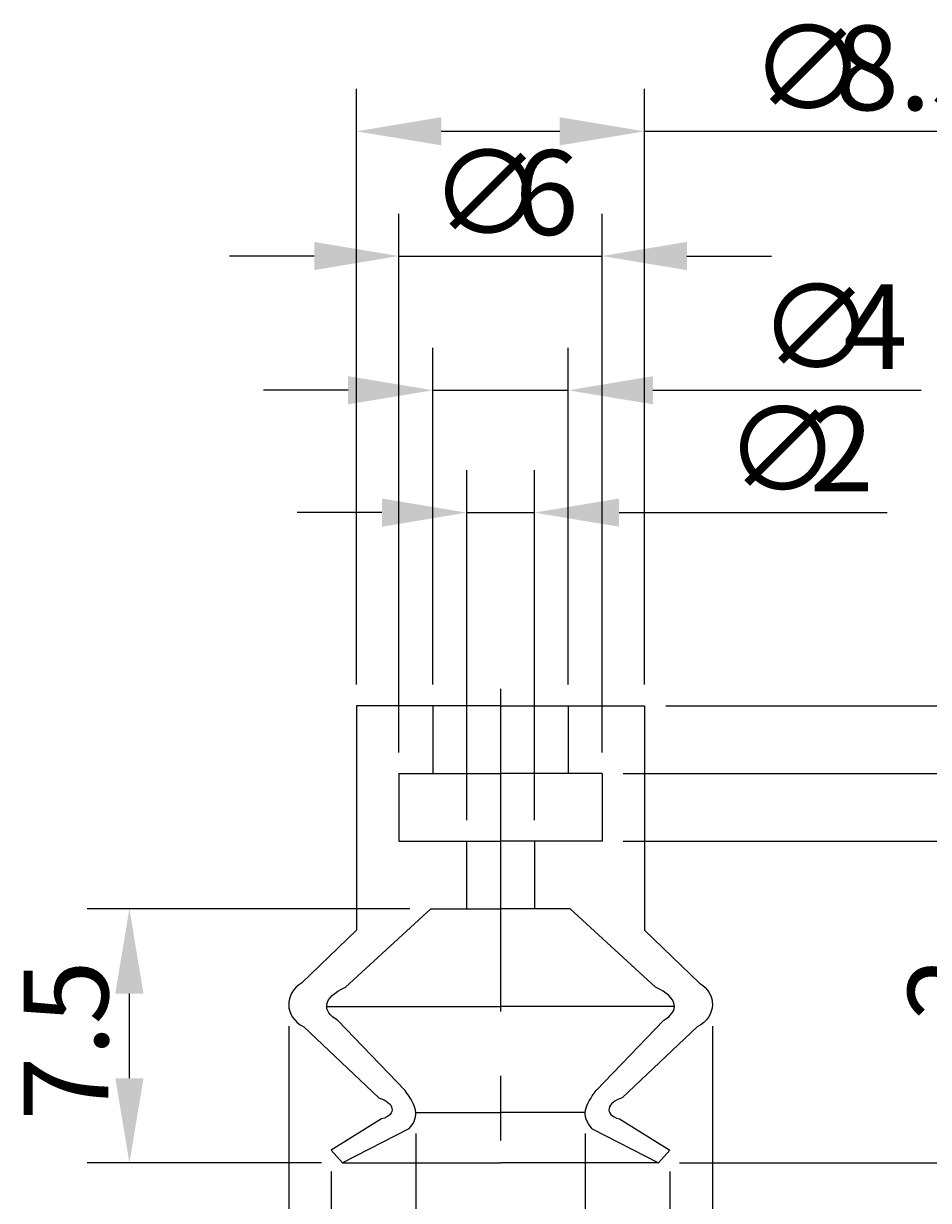
# Model space of a CAD drawing. Extents: x 73.2 to 115.2, y 25.4 to 86.5.
# Drawn here: x 74.8 to 101.5, y 51.7 to 86.5 of the extents above; entities that cross this region are included whole.
import ezdxf

# ---------------------------------------------------------------- set-up
doc = ezdxf.new("R2010")
doc.units = 0
doc.header["$LTSCALE"] = 0.3
doc.linetypes.add('CENTER', pattern=[50.8, 31.75, -6.35, 6.35, -6.35])
doc.layers.get('0').update_dxf_attribs({"linetype": 'CONTINUOUS'})
doc.layers.get('DEFPOINTS').update_dxf_attribs({"linetype": 'CONTINUOUS'})
doc.layers.add('1', color=7, linetype='CENTER')
doc.layers.add('2', color=7, linetype='CONTINUOUS')
doc.dimstyles.get("Standard").update_dxf_attribs({"dimtxt": 0.18, "dimasz": 0.18, "dimexe": 0.18, "dimexo": 0.0625, "dimgap": 0.09, "dimtad": 0, "dimtih": 1, "dimtoh": 1, "dimzin": 0, "dimcen": 0.09, "dimazin": 3, "dimtfac": 1, "dimtofl": 0, "dimtmove": 0, "dimatfit": 3})

# ---------------------------------------------------------------- blocks, each defined once
blk = doc.blocks.new('*U15')
at = {"layer": '2', "color": 0}
for s, p in [('∅', (95.475, 72.63)), ('2', (97.975, 72.63))]:
    blk.add_text(s, height=2.5, dxfattribs=at).set_placement(p)
blk = doc.blocks.new('*D1')
at = {"layer": '2', "color": 0}
for p, q in [((87.85, 62.924), (87.85, 73.255)), ((89.85, 62.924), (89.85, 73.255)), ((85.35, 72.005), (82.85, 72.005)), ((87.85, 72.005), (89.85, 72.005)), ((92.35, 72.005), (100.266, 72.005))]:
    blk.add_line(p, q, dxfattribs=at)
for points in [[(85.35, 72.422), (85.35, 71.589), (87.85, 72.005)], [(92.35, 72.422), (92.35, 71.589), (89.85, 72.005)]]:
    blk.add_solid(points, dxfattribs=at)
at = {"layer": 'DEFPOINTS', "color": 0}
for p in [(89.85, 72.005), (87.85, 62.299), (89.85, 62.299)]:
    blk.add_point(p, dxfattribs=at)
at = {"layer": '2'}
blk.add_blockref('*U15', (0, 0), dxfattribs=at)
blk = doc.blocks.new('*U14')
at = {"layer": '2', "color": 0}
for s, p in [('∅', (96.475, 76.244)), ('4', (98.975, 76.244))]:
    blk.add_text(s, height=2.5, dxfattribs=at).set_placement(p)
blk = doc.blocks.new('*D2')
at = {"layer": '2', "color": 0}
for p, q in [((86.85, 66.924), (86.85, 76.869)), ((90.85, 66.924), (90.85, 76.869)), ((84.35, 75.619), (81.85, 75.619)), ((86.85, 75.619), (90.85, 75.619)), ((93.35, 75.619), (101.266, 75.619))]:
    blk.add_line(p, q, dxfattribs=at)
for points in [[(84.35, 76.036), (84.35, 75.203), (86.85, 75.619)], [(93.35, 76.036), (93.35, 75.203), (90.85, 75.619)]]:
    blk.add_solid(points, dxfattribs=at)
at = {"layer": 'DEFPOINTS', "color": 0}
for p in [(90.85, 75.619), (86.85, 66.299), (90.85, 66.299)]:
    blk.add_point(p, dxfattribs=at)
at = {"layer": '2'}
blk.add_blockref('*U14', (0, 0), dxfattribs=at)
blk = doc.blocks.new('*U13')
at = {"layer": '2', "color": 0}
for s, p in [('∅', (86.766, 80.209)), ('6', (89.266, 80.209))]:
    blk.add_text(s, height=2.5, dxfattribs=at).set_placement(p)
blk = doc.blocks.new('*D3')
at = {"layer": '2', "color": 0}
for p, q in [((85.85, 64.924), (85.85, 80.834)), ((91.85, 64.924), (91.85, 80.834)), ((83.35, 79.584), (80.85, 79.584)), ((85.85, 79.584), (91.85, 79.584)), ((94.35, 79.584), (96.85, 79.584))]:
    blk.add_line(p, q, dxfattribs=at)
for points in [[(83.35, 80.001), (83.35, 79.167), (85.85, 79.584)], [(94.35, 80.001), (94.35, 79.167), (91.85, 79.584)]]:
    blk.add_solid(points, dxfattribs=at)
at = {"layer": 'DEFPOINTS', "color": 0}
for p in [(91.85, 79.584), (85.85, 64.299), (91.85, 64.299)]:
    blk.add_point(p, dxfattribs=at)
at = {"layer": '2'}
blk.add_blockref('*U13', (0, 0), dxfattribs=at)
blk = doc.blocks.new('*U12')
at = {"layer": '2', "color": 0}
for s, p in [('∅', (96.225, 83.893)), ('8.5', (98.725, 83.893))]:
    blk.add_text(s, height=2.5, dxfattribs=at).set_placement(p)
blk = doc.blocks.new('*D4')
at = {"layer": '2', "color": 0}
for p, q in [((84.6, 66.924), (84.6, 84.518)), ((93.1, 66.924), (93.1, 84.518)), ((87.1, 83.268), (90.6, 83.268)), ((93.1, 83.268), (104.35, 83.268))]:
    blk.add_line(p, q, dxfattribs=at)
for points in [[(87.1, 83.685), (87.1, 82.852), (84.6, 83.268)], [(90.6, 83.685), (90.6, 82.852), (93.1, 83.268)]]:
    blk.add_solid(points, dxfattribs=at)
at = {"layer": 'DEFPOINTS', "color": 0}
for p in [(93.1, 83.268), (84.6, 66.299), (93.1, 66.299)]:
    blk.add_point(p, dxfattribs=at)
at = {"layer": '2'}
blk.add_blockref('*U12', (0, 0), dxfattribs=at)
blk = doc.blocks.new('*D5')
at = {"layer": '2', "color": 0}
for p, q in [((104.005, 68.799), (104.005, 71.299)), ((93.725, 66.299), (105.255, 66.299)), ((104.005, 66.299), (104.005, 64.299)), ((92.475, 64.299), (105.255, 64.299)), ((104.005, 61.799), (104.005, 56.382))]:
    blk.add_line(p, q, dxfattribs=at)
for points in [[(103.588, 68.799), (104.422, 68.799), (104.005, 66.299)], [(103.588, 61.799), (104.422, 61.799), (104.005, 64.299)]]:
    blk.add_solid(points, dxfattribs=at)
at = {"layer": 'DEFPOINTS', "color": 0}
for p in [(93.1, 66.299), (91.85, 64.299), (104.005, 64.299)]:
    blk.add_point(p, dxfattribs=at)
at = {"layer": '2', "color": 0}
blk.add_text('2', height=2.5, rotation=90, dxfattribs=at).set_placement((103.38, 57.007))
blk = doc.blocks.new('*D6')
at = {"layer": '2', "color": 0}
for p, q in [((108.77, 68.799), (108.77, 71.299)), ((93.725, 66.299), (110.02, 66.299)), ((108.77, 66.299), (108.77, 62.299)), ((92.475, 62.299), (110.02, 62.299)), ((108.77, 59.799), (108.77, 57.299))]:
    blk.add_line(p, q, dxfattribs=at)
for points in [[(108.353, 68.799), (109.187, 68.799), (108.77, 66.299)], [(108.353, 59.799), (109.187, 59.799), (108.77, 62.299)]]:
    blk.add_solid(points, dxfattribs=at)
at = {"layer": 'DEFPOINTS', "color": 0}
for p in [(93.1, 66.299), (91.85, 62.299), (108.77, 62.299)]:
    blk.add_point(p, dxfattribs=at)
at = {"layer": '2', "color": 0}
blk.add_text('4', height=2.5, rotation=90, dxfattribs=at).set_placement((108.145, 63.465))
blk = doc.blocks.new('*D7')
at = {"layer": '2', "color": 0}
for p, q in [((86.17, 60.299), (76.643, 60.299)), ((77.893, 55.299), (77.893, 57.799)), ((83.561, 52.799), (76.643, 52.799))]:
    blk.add_line(p, q, dxfattribs=at)
for points in [[(77.476, 57.799), (78.309, 57.799), (77.893, 60.299)], [(77.476, 55.299), (78.309, 55.299), (77.893, 52.799)]]:
    blk.add_solid(points, dxfattribs=at)
at = {"layer": 'DEFPOINTS', "color": 0}
for p in [(77.893, 60.299), (86.795, 60.299), (84.186, 52.799)]:
    blk.add_point(p, dxfattribs=at)
at = {"layer": '2', "color": 0}
blk.add_text('7.5', height=2.5, rotation=90, dxfattribs=at).set_placement((77.268, 54.049))
blk = doc.blocks.new('*D8')
at = {"layer": '2', "color": 0}
for p, q in [((93.725, 66.299), (115.166, 66.299)), ((113.916, 55.299), (113.916, 63.799)), ((94.138, 52.799), (115.166, 52.799))]:
    blk.add_line(p, q, dxfattribs=at)
for points in [[(113.499, 63.799), (114.333, 63.799), (113.916, 66.299)], [(113.499, 55.299), (114.333, 55.299), (113.916, 52.799)]]:
    blk.add_solid(points, dxfattribs=at)
at = {"layer": 'DEFPOINTS', "color": 0}
for p in [(93.1, 66.299), (113.916, 66.299), (93.513, 52.799)]:
    blk.add_point(p, dxfattribs=at)
at = {"layer": '2', "color": 0}
blk.add_text('13.5', height=2.5, rotation=90, dxfattribs=at).set_placement((113.291, 56.215))
blk = doc.blocks.new('*U17')
at = {"layer": '2', "color": 0}
for s, p in [('∅', (86.15, 41.682)), ('10', (88.65, 41.682))]:
    blk.add_text(s, height=2.5, dxfattribs=at).set_placement(p)
blk = doc.blocks.new('*D9')
at = {"layer": '2', "color": 0}
for p, q in [((83.85, 52.545), (83.85, 39.807)), ((93.85, 52.545), (93.85, 39.807)), ((81.35, 41.057), (78.85, 41.057)), ((83.85, 41.057), (93.85, 41.057)), ((96.35, 41.057), (98.85, 41.057))]:
    blk.add_line(p, q, dxfattribs=at)
for points in [[(81.35, 41.473), (81.35, 40.64), (83.85, 41.057)], [(96.35, 41.473), (96.35, 40.64), (93.85, 41.057)]]:
    blk.add_solid(points, dxfattribs=at)
at = {"layer": 'DEFPOINTS', "color": 0}
for p in [(83.85, 53.17), (93.85, 53.17), (93.85, 41.057)]:
    blk.add_point(p, dxfattribs=at)
at = {"layer": '2'}
blk.add_blockref('*U17', (0, 0), dxfattribs=at)
blk = doc.blocks.new('*U16')
at = {"layer": '2', "color": 0}
for s, p in [('∅', (96.975, 46.683)), ('5', (99.475, 46.683))]:
    blk.add_text(s, height=2.5, dxfattribs=at).set_placement(p)
blk = doc.blocks.new('*D10')
at = {"layer": '2', "color": 0}
for p, q in [((86.35, 53.664), (86.35, 44.808)), ((91.35, 53.664), (91.35, 44.808)), ((83.85, 46.058), (81.35, 46.058)), ((86.35, 46.058), (91.35, 46.058)), ((93.85, 46.058), (101.766, 46.058))]:
    blk.add_line(p, q, dxfattribs=at)
for points in [[(83.85, 46.475), (83.85, 45.642), (86.35, 46.058)], [(93.85, 46.475), (93.85, 45.642), (91.35, 46.058)]]:
    blk.add_solid(points, dxfattribs=at)
at = {"layer": 'DEFPOINTS', "color": 0}
for p in [(86.35, 54.289), (91.35, 54.289), (91.35, 46.058)]:
    blk.add_point(p, dxfattribs=at)
at = {"layer": '2'}
blk.add_blockref('*U16', (0, 0), dxfattribs=at)
blk = doc.blocks.new('*U18')
at = {"layer": '2', "color": 0}
for s, p in [('∅', (84.266, 36.506)), ('12.5', (86.766, 36.506))]:
    blk.add_text(s, height=2.5, dxfattribs=at).set_placement(p)
blk = doc.blocks.new('*D11')
at = {"layer": '2', "color": 0}
for p, q in [((82.595, 56.837), (82.595, 34.631)), ((95.104, 56.837), (95.104, 34.631)), ((85.095, 35.881), (92.604, 35.881))]:
    blk.add_line(p, q, dxfattribs=at)
for points in [[(85.095, 36.298), (85.095, 35.464), (82.595, 35.881)], [(92.604, 36.298), (92.604, 35.464), (95.104, 35.881)]]:
    blk.add_solid(points, dxfattribs=at)
at = {"layer": 'DEFPOINTS', "color": 0}
for p in [(82.595, 57.462), (95.104, 57.462), (95.104, 35.881)]:
    blk.add_point(p, dxfattribs=at)
at = {"layer": '2'}
blk.add_blockref('*U18', (0, 0), dxfattribs=at)

msp = doc.modelspace()

# ---------------------------------------------------------------- linework, layer by layer
for p, q in [((88.849648, 66.2987472), (84.599648, 66.2987472)), ((84.599648, 66.2987472), (84.599648, 59.6697998)), ((86.849648, 66.2987472), (86.849648, 64.2987472)), ((88.849648, 66.2987472), (93.099648, 66.2987472)), ((90.849648, 66.2987472), (90.849648, 64.2987472)), ((93.099648, 66.2987472), (93.099648, 59.6697998)), ((85.849648, 64.2987472), (85.849648, 62.2987472)), ((85.849648, 64.2987472), (88.849648, 64.2987472)), ((91.849648, 64.2987472), (88.849648, 64.2987472)), ((91.849648, 64.2987472), (91.849648, 62.2987472)), ((85.849648, 62.2987472), (88.849648, 62.2987472)), ((87.849648, 62.2987472), (87.849648, 60.2987472)), ((91.849648, 62.2987472), (88.849648, 62.2987472)), ((89.849648, 62.2987472), (89.849648, 60.2987472)), ((84.2773749, 57.9914363), (86.7946014, 60.2987472)), ((86.7946014, 60.2987472), (88.849648, 60.2987472)), ((90.9046946, 60.2987472), (88.849648, 60.2987472)), ((93.4219211, 57.9914363), (90.9046946, 60.2987472)), ((84.599648, 59.6697998), (82.975229, 58.1067366)), ((93.099648, 59.6697998), (94.724067, 58.1067366)), ((82.975229, 58.1067366), (82.8849203, 58.045726)), ((82.975229, 58.1067366), (82.975229, 58.1067366)), ((94.724067, 58.1067366), (94.8143758, 58.045726)), ((94.724067, 58.1067366), (94.724067, 58.1067366)), ((82.6445319, 57.7344087), (82.6153642, 57.6453397)), ((82.6861627, 57.8202151), (82.6445319, 57.7344087)), ((82.7402566, 57.9013886), (82.6861627, 57.8202151)), ((82.8064874, 57.9769504), (82.7402566, 57.9013886)), ((82.8849203, 58.045726), (82.8064874, 57.9769504)), ((83.8183271, 57.6747031), (83.8792072, 57.7398246)), ((83.8792072, 57.7398246), (83.955291, 57.8042936)), ((83.955291, 57.8042936), (84.0467091, 57.8679795)), ((84.0467091, 57.8679795), (84.1539834, 57.9304257)), ((84.1539834, 57.9304257), (84.2773749, 57.9914363)), ((93.5453127, 57.9304257), (93.4219211, 57.9914363)), ((93.652587, 57.8679795), (93.5453127, 57.9304257)), ((93.744005, 57.8042936), (93.652587, 57.8679795)), ((93.8200889, 57.7398246), (93.744005, 57.8042936)), ((93.880969, 57.6747031), (93.8200889, 57.7398246)), ((94.8143758, 58.045726), (94.8928087, 57.9769504)), ((94.8928087, 57.9769504), (94.9590395, 57.9013886)), ((94.9590395, 57.9013886), (95.0131334, 57.8202151)), ((95.0131334, 57.8202151), (95.0547642, 57.7344087)), ((95.0547642, 57.7344087), (95.0839318, 57.6453397)), ((82.5988555, 57.5540522), (82.5950056, 57.4616553)), ((82.5950056, 57.4616553), (82.6042061, 57.3690627)), ((82.6153642, 57.6453397), (82.5988555, 57.5540522)), ((82.6042061, 57.3690627), (82.6263918, 57.2778404)), ((83.717317, 57.4149349), (83.7218194, 57.4792734)), ((83.7259302, 57.3517057), (83.717317, 57.4149349)), ((83.717317, 57.4149349), (88.849648, 57.4149349)), ((83.7218194, 57.4792734), (83.7399594, 57.5440686)), ((83.7399594, 57.5440686), (83.7719981, 57.6093859)), ((83.7719981, 57.6093859), (83.8183271, 57.6747031)), ((93.9819791, 57.4149349), (88.849648, 57.4149349)), ((93.9272979, 57.6093859), (93.880969, 57.6747031)), ((93.9593366, 57.5440686), (93.9272979, 57.6093859)), ((93.9774767, 57.4792734), (93.9593366, 57.5440686)), ((93.9733658, 57.3517057), (93.9819791, 57.4149349)), ((93.9819791, 57.4149349), (93.9774767, 57.4792734)), ((95.0950899, 57.3690627), (95.0729042, 57.2778404)), ((95.0839318, 57.6453397), (95.1004406, 57.5540522)), ((95.1042904, 57.4616553), (95.0950899, 57.3690627)), ((95.1004406, 57.5540522), (95.1042904, 57.4616553)), ((82.6263918, 57.2778404), (82.6618237, 57.1887714)), ((82.6618237, 57.1887714), (82.7103712, 57.1031608)), ((82.7103712, 57.1031608), (82.7724911, 57.0219873)), ((82.7724911, 57.0219873), (82.8480529, 56.946556)), ((83.7473981, 57.2897163), (83.7259302, 57.3517057)), ((83.7811987, 57.2294887), (83.7473981, 57.2897163)), ((83.8271361, 57.1710229), (83.7811987, 57.2294887)), ((83.8846231, 57.1149062), (83.8271361, 57.1710229)), ((83.953464, 57.061269), (83.8846231, 57.1149062)), ((84.0330714, 57.0106335), (83.953464, 57.061269)), ((93.6662246, 57.0106335), (93.7458321, 57.061269)), ((93.7458321, 57.061269), (93.814673, 57.1149062)), ((93.814673, 57.1149062), (93.87216, 57.1710229)), ((93.87216, 57.1710229), (93.9180974, 57.2294887)), ((93.9180974, 57.2294887), (93.9518979, 57.2897163)), ((93.9518979, 57.2897163), (93.9733658, 57.3517057)), ((94.926805, 57.0219873), (94.8512432, 56.946556)), ((94.9889249, 57.1031608), (94.926805, 57.0219873)), ((95.0374724, 57.1887714), (94.9889249, 57.1031608)), ((95.0729042, 57.2778404), (95.0374724, 57.1887714)), ((82.8480529, 56.946556), (82.9373829, 56.8779109)), ((82.9373829, 56.8779109), (83.040481, 56.8172265)), ((83.040481, 56.8172265), (85.256938, 54.7189831)), ((86.0305005, 54.9358808), (84.0330714, 57.0106335)), ((84.0330714, 57.0106335), (84.0330714, 57.0106335)), ((91.6687956, 54.9358808), (93.6662246, 57.0106335)), ((94.658815, 56.8172265), (92.4423581, 54.7189831)), ((93.6662246, 57.0106335), (93.6662246, 57.0106335)), ((94.7619132, 56.8779109), (94.658815, 56.8172265)), ((94.8512432, 56.946556), (94.7619132, 56.8779109)), ((86.087335, 54.8530107), (86.0305005, 54.9358808)), ((91.6119611, 54.8530107), (91.6687956, 54.9358808)), ((85.256938, 54.7189831), (85.256938, 54.7189831)), ((85.256938, 54.7189831), (85.3375242, 54.6918383)), ((85.3375242, 54.6918383), (85.4095624, 54.6600606)), ((85.4095624, 54.6600606), (85.4727916, 54.6241067)), ((85.4727916, 54.6241067), (85.5268203, 54.584825)), ((85.5268203, 54.584825), (85.5714526, 54.5427375)), ((86.1399933, 54.7741863), (86.087335, 54.8530107)), ((86.1881493, 54.6986245), (86.1399933, 54.7741863)), ((86.2310851, 54.6260643), (86.1881493, 54.6986245)), ((86.2684093, 54.5557226), (86.2310851, 54.6260643)), ((91.4308868, 54.5557226), (91.4682109, 54.6260643)), ((91.4682109, 54.6260643), (91.5111467, 54.6986245)), ((91.5111467, 54.6986245), (91.5593027, 54.7741863)), ((91.5593027, 54.7741863), (91.6119611, 54.8530107)), ((92.1724758, 54.584825), (92.1278434, 54.5427375)), ((92.2265044, 54.6241067), (92.1724758, 54.584825)), ((92.2897336, 54.6600606), (92.2265044, 54.6241067)), ((92.3617718, 54.6918383), (92.2897336, 54.6600606)), ((92.4423581, 54.7189831), (92.3617718, 54.6918383)), ((92.4423581, 54.7189831), (92.4423581, 54.7189831)), ((85.5714526, 54.5427375), (85.606232, 54.4987576)), ((85.6209137, 54.2716806), (85.5895927, 54.2297236)), ((85.606232, 54.4987576), (85.630832, 54.4533422)), ((85.6402935, 54.3157257), (85.6209137, 54.2716806)), ((85.630832, 54.4533422), (85.6448611, 54.4072743)), ((85.6482542, 54.3611411), (85.6402935, 54.3157257)), ((85.6448611, 54.4072743), (85.6482542, 54.3611411)), ((86.2994692, 54.487469), (86.2684093, 54.5557226)), ((86.323743, 54.4205857), (86.2994692, 54.487469)), ((86.3405127, 54.3547464), (86.323743, 54.4205857)), ((86.349648, 54.2892987), (86.3405127, 54.3547464)), ((86.35017, 54.2238509), (86.349648, 54.2892987)), ((86.349648, 54.2892987), (88.849648, 54.2892987)), ((91.349648, 54.2892987), (88.849648, 54.2892987)), ((91.349126, 54.2238509), (91.349648, 54.2892987)), ((91.349648, 54.2892987), (91.3587833, 54.3547464)), ((91.3587833, 54.3547464), (91.3755531, 54.4205857)), ((91.3755531, 54.4205857), (91.3998268, 54.487469)), ((91.3998268, 54.487469), (91.4308868, 54.5557226)), ((92.0544349, 54.4072743), (92.0510418, 54.3611411)), ((92.0510418, 54.3611411), (92.0590026, 54.3157257)), ((92.0684641, 54.4533422), (92.0544349, 54.4072743)), ((92.0590026, 54.3157257), (92.0783824, 54.2716806)), ((92.0930641, 54.4987576), (92.0684641, 54.4533422)), ((92.0783824, 54.2716806), (92.1097034, 54.2297236)), ((92.1278434, 54.5427375), (92.0930641, 54.4987576)), ((85.3390903, 54.095696), (83.849648, 53.1697701)), ((85.4213078, 54.1226451), (85.3390903, 54.095696)), ((85.4901486, 54.154488), (85.4213078, 54.1226451)), ((85.5462001, 54.1903114), (85.4901486, 54.154488)), ((85.5895927, 54.2297236), (85.5462001, 54.1903114)), ((86.2065504, 53.8797119), (86.2565987, 53.9524026)), ((86.2565987, 53.9524026), (86.2954889, 54.022679)), ((86.2954889, 54.022679), (86.3236125, 54.0910631)), ((86.3236125, 54.0910631), (86.3416873, 54.1578811)), ((86.3416873, 54.1578811), (86.35017, 54.2238509)), ((91.3576088, 54.1578811), (91.349126, 54.2238509)), ((91.3756836, 54.0910631), (91.3576088, 54.1578811)), ((91.4038072, 54.022679), (91.3756836, 54.0910631)), ((91.4426974, 53.9524026), (91.4038072, 54.022679)), ((91.4927457, 53.8797119), (91.4426974, 53.9524026)), ((92.1097034, 54.2297236), (92.1530959, 54.1903114)), ((92.1530959, 54.1903114), (92.2091474, 54.154488)), ((92.2091474, 54.154488), (92.2779883, 54.1226451)), ((92.2779883, 54.1226451), (92.3602058, 54.095696)), ((92.3602058, 54.095696), (93.849648, 53.1697701)), ((86.144561, 53.8042153), (84.1859221, 52.7987472)), ((86.144561, 53.8042153), (86.2065504, 53.8797119)), ((86.144561, 53.8042153), (86.144561, 53.8042153)), ((91.5547351, 53.8042153), (91.4927457, 53.8797119)), ((91.5547351, 53.8042153), (91.5547351, 53.8042153)), ((91.5547351, 53.8042153), (93.5133739, 52.7987472)), ((83.849648, 53.1697701), (84.1859221, 52.7987472)), ((93.849648, 53.1697701), (93.5133739, 52.7987472)), ((84.1859221, 52.7987472), (88.849648, 52.7987472)), ((93.5133739, 52.7987472), (88.849648, 52.7987472))]:
    msp.add_line(p, q)
at = {"layer": '1'}
msp.add_line((88.849648, 66.7987472), (88.849648, 52.2987472), dxfattribs=at)

# ---------------------------------------------------------------- dimensions: what is measured, and where the dimension line sits
at = {"layer": '2'}
for base, p1, p2, picture, middle in [((93.099648, 83.2681685), (84.599648, 66.2987472), (93.099648, 66.2987472), '*D4', (99.974648, 85.1431685)), ((91.849648, 79.5841297), (85.849648, 64.2987472), (91.849648, 64.2987472), '*D3', (88.849648, 81.4591297)), ((90.849648, 75.619456), (86.849648, 66.2987472), (90.849648, 66.2987472), '*D2', (98.5579814, 77.494456)), ((89.849648, 72.0052832), (87.849648, 62.2987472), (89.849648, 62.2987472), '*D1', (97.5579814, 73.8802832))]:
    dim = msp.add_linear_dim(base=base, p1=p1, p2=p2, text='%%c<>', dimstyle='Standard', dxfattribs=at)
    dim.commit()
    dim.dimension.update_dxf_attribs({"geometry": picture, "text_midpoint": middle})
for base, p2, picture, middle in [((104.0048694, 64.2987472), (91.849648, 64.2987472), '*D5', (102.1298694, 57.8404138)), ((108.7698658, 62.2987472), (91.849648, 62.2987472), '*D6', (106.8948658, 64.2987472))]:
    dim = msp.add_linear_dim(base=base, p1=(93.099648, 66.2987472), p2=p2, angle=90, dimstyle='Standard', dxfattribs=at)
    dim.commit()
    dim.dimension.update_dxf_attribs({"geometry": picture, "text_midpoint": middle})
for base, p1, p2, picture, middle in [((113.9160617, 66.2987472), (93.5133739, 52.7987472), (93.099648, 66.2987472), '*D8', (112.0410617, 59.5487472)), ((77.8926895, 60.2987472), (84.1859221, 52.7987472), (86.7946014, 60.2987472), '*D7', (76.0176895, 56.5487472))]:
    dim = msp.add_linear_dim(base=base, p1=p1, p2=p2, angle=90, dimstyle='Standard', override={"dimdec": 6}, dxfattribs=at)
    dim.commit()
    dim.dimension.update_dxf_attribs({"geometry": picture, "text_midpoint": middle})
for base, p1, p2, override, picture, middle in [((95.1042904, 35.880876), (82.5950056, 57.4616553), (95.1042904, 57.4616553), {"dimdec": 1}, '*D11', (88.849648, 37.755876)), ((91.349648, 46.0584315), (86.349648, 54.2892987), (91.349648, 54.2892987), {"dimdec": 6}, '*D10', (99.0579814, 47.9334315))]:
    dim = msp.add_linear_dim(base=base, p1=p1, p2=p2, text='%%c<>', dimstyle='Standard', override=override, dxfattribs=at)
    dim.commit()
    dim.dimension.update_dxf_attribs({"geometry": picture, "text_midpoint": middle})
dim = msp.add_linear_dim(base=(93.849648, 41.0566668), p1=(83.849648, 53.1697701), p2=(93.849648, 53.1697701), text='%%c<>', dimstyle='Standard', override={"dimdec": 6}, dxfattribs=at)
dim.commit()
dim.dimension.update_dxf_attribs({"geometry": '*D9', "text_midpoint": (88.8586463, 41.0566668), "dimtype": 128})

doc.saveas('drawing.dxf')
